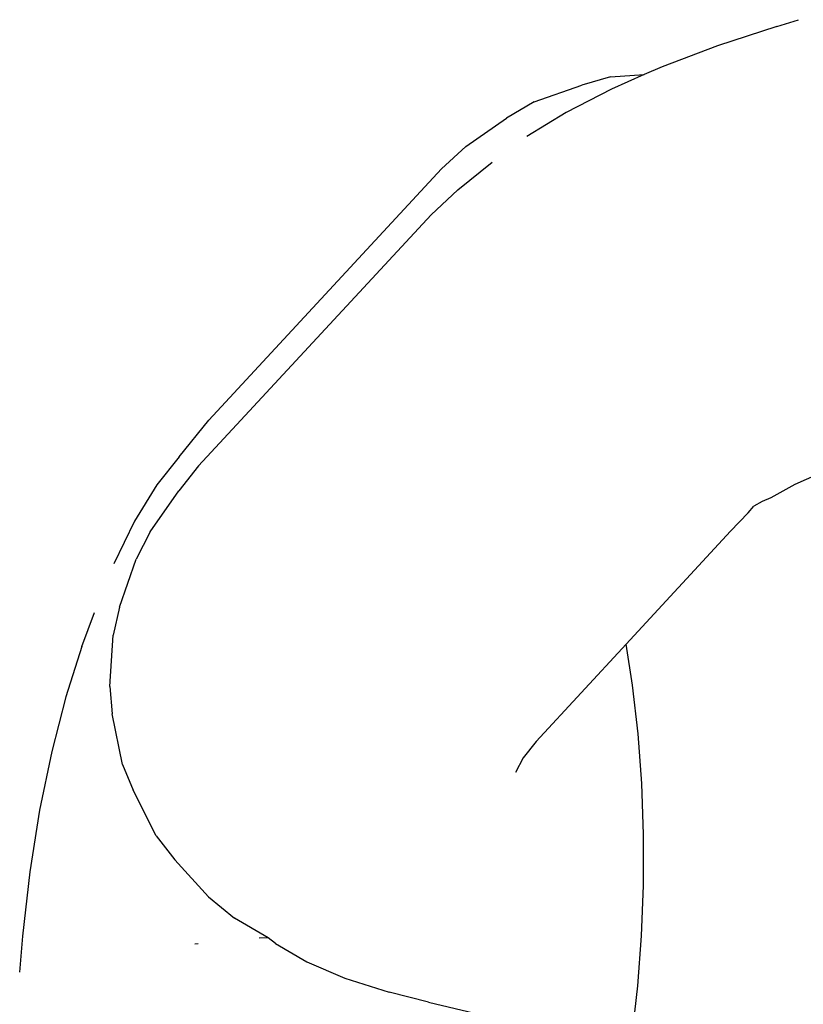
# Model space of a CAD drawing. Units: inches. Extents: x 711 to 863, y -74 to 596.
# Drawn here: x 809 to 810, y 258 to 259 of the extents above; entities that cross this region are included whole.
import ezdxf

# ---------------------------------------------------------------- set-up
doc = ezdxf.new("R2010")
doc.units = ezdxf.units.IN
doc.header["$MEASUREMENT"] = 0

# ---------------------------------------------------------------- blocks, each defined once
blk = doc.blocks.new('0510 2d')
for p, q in [((809.8345, 258.6742), (809.8593, 258.6819)), ((809.8345, 258.6742), (809.7663, 258.652)), ((809.7663, 258.652), (809.703, 258.6279)), ((809.644, 258.6164), (809.6826, 258.619)), ((809.6826, 258.619), (809.645, 258.6024)), ((809.703, 258.6279), (809.6826, 258.619)), ((809.644, 258.6164), (809.6112, 258.6069)), ((809.5565, 258.5878), (809.6112, 258.6069)), ((809.645, 258.6024), (809.5932, 258.5757)), ((809.5565, 258.5878), (809.5249, 258.569)), ((809.5932, 258.5757), (809.548, 258.548)), ((809.4784, 258.5365), (809.5249, 258.569)), ((809.4784, 258.5365), (809.4505, 258.5111)), ((809.4691, 258.4872), (809.5086, 258.5186)), ((809.4505, 258.5111), (809.1841, 258.2234)), ((809.4691, 258.4872), (809.4384, 258.4583)), ((809.4384, 258.4583), (809.1723, 258.171)), ((809.15, 258.1811), (809.1841, 258.2234)), ((809.15, 258.1811), (809.1244, 258.149)), ((809.1723, 258.171), (809.1495, 258.1421)), ((809.8969, 258.1681), (809.8549, 258.1496)), ((809.1244, 258.149), (809.0989, 258.1075)), ((809.8549, 258.1496), (809.8275, 258.1344)), ((809.1169, 258.0955), (809.1495, 258.1421)), ((809.8275, 258.1344), (809.8174, 258.1302)), ((809.8014, 258.1172), (809.8082, 258.1246)), ((809.8174, 258.1302), (809.8082, 258.1246)), ((809.8014, 258.1172), (809.7814, 258.0959)), ((809.0989, 258.1075), (809.0751, 258.0587)), ((809.1169, 258.0955), (809.1008, 258.0639)), ((809.7814, 258.0959), (809.6619, 257.9666)), ((809.0816, 258.0089), (809.1008, 258.0639)), ((809.0386, 257.9641), (809.0532, 258.0031)), ((809.0816, 258.0089), (809.0746, 257.977)), ((809.0706, 257.9182), (809.0746, 257.977)), ((809.6619, 257.9666), (809.5586, 257.8551)), ((809.6692, 257.9196), (809.6619, 257.9666)), ((809.0386, 257.9641), (809.0202, 257.9065)), ((809.0706, 257.9182), (809.0733, 257.8869)), ((809.6755, 257.8641), (809.6692, 257.9196)), ((809.0202, 257.9065), (809.0041, 257.8438)), ((809.085, 257.829), (809.0733, 257.8869)), ((809.6797, 257.8069), (809.6755, 257.8641)), ((809.5586, 257.8551), (809.5438, 257.8363)), ((809.0041, 257.8438), (808.9903, 257.7767)), ((809.5438, 257.8363), (809.5353, 257.8195)), ((809.085, 257.829), (809.0974, 257.7994)), ((809.1238, 257.7471), (809.0974, 257.7994)), ((809.6817, 257.7488), (809.6797, 257.8069)), ((808.9903, 257.7767), (808.9791, 257.7059)), ((809.1238, 257.7471), (809.1452, 257.7198)), ((809.6817, 257.6904), (809.6817, 257.7488)), ((809.1838, 257.6773), (809.1452, 257.7198)), ((808.9791, 257.7059), (808.9706, 257.6321)), ((809.6795, 257.6324), (809.6817, 257.6904)), ((809.1838, 257.6773), (809.2132, 257.653)), ((809.2518, 257.6304), (809.2132, 257.653)), ((808.9706, 257.6321), (808.9674, 257.5908)), ((809.2518, 257.6304), (809.2416, 257.6298)), ((809.2605, 257.6237), (809.2518, 257.6304)), ((809.6751, 257.5753), (809.6795, 257.6324)), ((809.1719, 257.6233), (809.1679, 257.6229)), ((809.2605, 257.6237), (809.2963, 257.6028)), ((809.2963, 257.6028), (809.3397, 257.5842)), ((809.3397, 257.5842), (809.3903, 257.568)), ((809.6691, 257.5235), (809.6751, 257.5753)), ((809.4354, 257.5567), (809.3903, 257.568)), ((809.4354, 257.5567), (809.4886, 257.5442))]:
    blk.add_line(p, q)

msp = doc.modelspace()

# ---------------------------------------------------------------- block references
msp.add_blockref('0510 2d', (0, 0))

doc.saveas('drawing.dxf')
